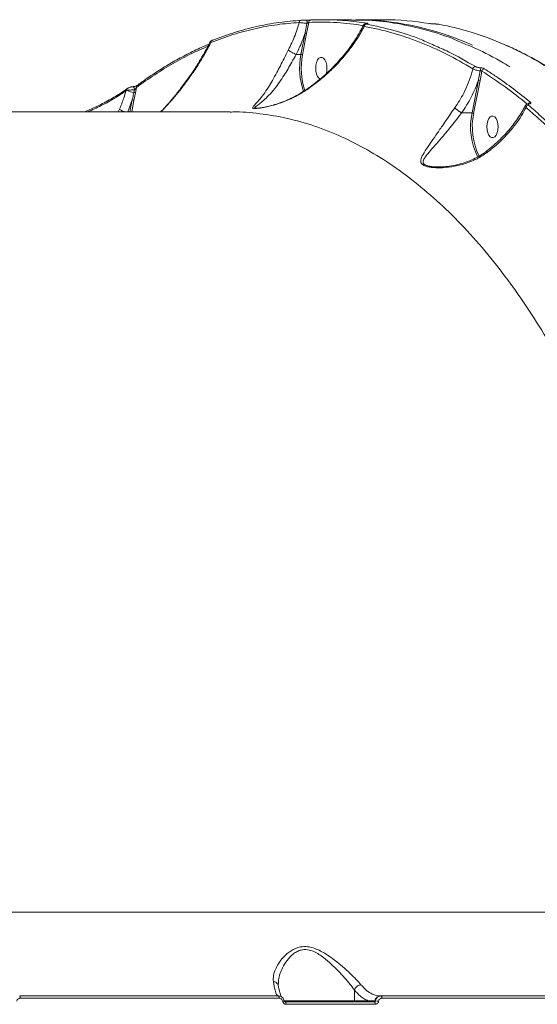
# Model space of a CAD drawing. Units: millimetres. Extents: x -3125 to 6329, y -791 to 10101.
# Drawn here: x 2340 to 2553, y 5901 to 6306 of the extents above; entities that cross this region are included whole.
import ezdxf

# ---------------------------------------------------------------- set-up
doc = ezdxf.new("R2010")
doc.units = ezdxf.units.MM
doc.layers.add('DiKom', color=7, linetype='Continuous')

msp = doc.modelspace()

# ---------------------------------------------------------------- linework, layer by layer
at = {"layer": 'DiKom', "color": 7, "linetype": 'Continuous', "lineweight": 15}
for p, q in [((2476.76, 6306.09), (2465.12, 6306.09)), ((2490.05, 6306.09), (2478.48, 6306.09)), ((2459.16, 6304.97), (2458.29, 6300.35)), ((2511.17, 6304.33), (2511.08, 6304.33)), ((2511.08, 6304.33), (2511.13, 6304.32)), ((2511.22, 6304.32), (2511.13, 6304.32)), ((2511.17, 6304.33), (2511.22, 6304.32)), ((2455.93, 6291.79), (2457.62, 6300.52)), ((2458.29, 6300.35), (2456.6, 6291.62)), ((2453.98, 6291.79), (2453.97, 6291.79)), ((2453.98, 6291.79), (2455.93, 6291.79)), ((2530.41, 6284.92), (2529.67, 6281)), ((2526.39, 6267.67), (2529, 6281.18)), ((2529.67, 6281), (2527.06, 6267.49)), ((2384.35, 6276.95), (2383.92, 6276.86)), ((2386.92, 6278.51), (2386.93, 6278.51)), ((2388.19, 6278.2), (2387.76, 6275.94)), ((2386.5, 6273.02), (2384.63, 6268.09)), ((2385.55, 6268.09), (2386.5, 6273.02)), ((2387.17, 6272.84), (2386.25, 6268.09)), ((2387.76, 6275.94), (2387.17, 6272.84)), ((2380.75, 6268.09), (2381.23, 6269.22)), ((2426.8, 6268.09), (2128.75, 6268.09)), ((2522.11, 6267.67), (2526.39, 6267.67)), ((2512.16, 6245.51), (2512.59, 6245.51)), ((2136.51, 5938.59), (2615.17, 5938.59)), ((2340.15, 5904.09), (2446.65, 5904.09)), ((2477.99, 5906.49), (2477.99, 5902.08)), ((2488.64, 5904.09), (2488.92, 5904.09)), ((2488.92, 5904.09), (2590.3, 5904.09)), ((2446.96, 5903.13), (2340.37, 5903.13)), ((2449, 5902.08), (2477.99, 5902.08)), ((2449.54, 5901.59), (2486.17, 5901.59)), ((2486.52, 5900.62), (2449.85, 5900.62)), ((2477.99, 5902.08), (2483.62, 5902.08)), ((2486.4, 5902), (2486.65, 5902)), ((2590.73, 5903.13), (2489.27, 5903.13))]:
    msp.add_line(p, q, dxfattribs=at)
at = {"layer": 'DiKom', "color": 7, "linetype": 'Continuous', "lineweight": 15, "flags": 128}
for points in [[(2458.08, 6305.93), (2458.17, 6305.9), (2458.26, 6305.82), (2458.34, 6305.69), (2458.4, 6305.51), (2458.44, 6305.3), (2458.47, 6305.07), (2458.47, 6304.82), (2458.45, 6304.59)], [(2478.48, 6306.09), (2478.73, 6306.08), (2482.06, 6306.03)], [(2419.66, 6297.64), (2419.5, 6297.62), (2419.4, 6297.59)], [(2466.31, 6283.75), (2466.56, 6284.82), (2466.65, 6286.09), (2466.56, 6287.35), (2466.28, 6288.52), (2465.85, 6289.49), (2465.3, 6290.18), (2464.66, 6290.54), (2464, 6290.54), (2463.37, 6290.18), (2462.82, 6289.49), (2462.38, 6288.52), (2462.11, 6287.35), (2462.02, 6286.09), (2462.02, 6286.09)], [(2462.02, 6286.09), (2462.11, 6284.82), (2462.38, 6283.65), (2462.82, 6282.68), (2463.37, 6281.99), (2463.93, 6281.65)], [(2384.19, 6277.58), (2384.19, 6277.57), (2384.13, 6277.52)], [(2386.93, 6278.51), (2387.02, 6278.49), (2387.12, 6278.39), (2387.21, 6278.22), (2387.29, 6278), (2387.34, 6277.73), (2387.36, 6277.45), (2387.35, 6277.17)], [(2532.48, 6261.96), (2532.57, 6260.69), (2532.84, 6259.53), (2533.28, 6258.56), (2533.83, 6257.87), (2534.46, 6257.51), (2535.12, 6257.51), (2535.76, 6257.87), (2536.31, 6258.56), (2536.74, 6259.53), (2537.02, 6260.69), (2537.11, 6261.96), (2537.02, 6263.23), (2536.74, 6264.39), (2536.31, 6265.36), (2535.76, 6266.06), (2535.12, 6266.42), (2534.46, 6266.42), (2533.83, 6266.06), (2533.28, 6265.36), (2532.84, 6264.39), (2532.57, 6263.23), (2532.48, 6261.96)], [(2446.65, 5904.09), (2446.71, 5904.07), (2446.77, 5904.01), (2446.82, 5903.92), (2446.87, 5903.81), (2446.91, 5903.66), (2446.94, 5903.5), (2446.95, 5903.31), (2446.96, 5903.13)], [(2488.92, 5904.09), (2488.99, 5904.07), (2489.05, 5904.01), (2489.11, 5903.92), (2489.16, 5903.81), (2489.2, 5903.66), (2489.23, 5903.5), (2489.26, 5903.31), (2489.27, 5903.13)], [(2449.08, 5902), (2449.08, 5902), (2449.05, 5901.99), (2449, 5901.98), (2448.92, 5901.97), (2448.82, 5901.95), (2448.7, 5901.92), (2448.56, 5901.9), (2448.41, 5901.87)], [(2449.54, 5901.59), (2449.6, 5901.57), (2449.65, 5901.51), (2449.71, 5901.42), (2449.75, 5901.3), (2449.79, 5901.16), (2449.82, 5900.99), (2449.84, 5900.81), (2449.85, 5900.62)], [(2486.17, 5901.59), (2486.24, 5901.57), (2486.3, 5901.51), (2486.36, 5901.42), (2486.41, 5901.3), (2486.45, 5901.16), (2486.49, 5900.99), (2486.51, 5900.81), (2486.52, 5900.62)]]:
    msp.add_lwpolyline(points, dxfattribs=at)
at = {"layer": 'DiKom', "color": 7, "linetype": 'Continuous', "lineweight": 15}
for centre, radius, start, end in [((2456.16, 6304.98), 0.906, 94.1683, 181.3228), ((2460.08, 6305.05), 0.924, 94.648, 184.9201), ((2477.48, 6186.74), 119.39, 65.7065, 86.3853), ((2490.02, 6193.72), 112.36, 80.3301, 89.9842), ((2483, 6303.3), 0.978, 94.6546, 177.1858), ((2483.33, 6303.81), 0.787, 90.5159, 117.7042), ((2490.02, 6183.04), 123.27, 66.2685, 79.4232), ((2419.74, 6296.81), 0.853, 113.4318, 184.812), ((2457.63, 6299.21), 1.31, 59.9538, 90.6224), ((2482.22, 6164.64), 143.25, 58.502, 66.3754), ((2485.28, 6286.14), 29.89, 169.0896, 198.7365), ((2455.95, 6290.48), 1.31, 59.9734, 90.6222), ((2484.47, 6286.09), 28.41, 168.7814, 198.8257), ((2527.84, 6285.67), 1.1, 94.5601, 169.4133), ((2528.25, 6285.45), 1.61, 344.9111, 33.0062), ((2531.51, 6284.76), 1.11, 94.6104, 171.9481), ((2529.02, 6279.87), 1.31, 59.9533, 90.623), ((2384.7, 6276.98), 0.781, 136.2505, 188.7274), ((2385.05, 6277.23), 0.753, 126.207, 201.7247), ((2388.03, 6284.17), 8.1, 242.975, 263.7078), ((2388.95, 6278.4), 0.786, 130.3091, 194.521), ((2386.52, 6271.71), 1.31, 59.9864, 90.6089), ((2387.11, 6274.8), 1.31, 60.4089, 88.7655), ((2549.75, 6269.66), 1.17, 94.1584, 165.0214), ((2550.5, 6270.91), 1.15, 94.0065, 151.4854), ((2549.79, 6271.08), 0.436, 54.6937, 93.0567), ((2553.12, 6261.96), 27.33, 167.938, 207.082), ((2526.41, 6266.36), 1.31, 59.972, 90.6233), ((2553.21, 6261.99), 26.72, 168.1051, 206.8261), ((2339.14, 5903.35), 1.25, 349.8707, 36.2663), ((2488.74, 5901.74), 2.35, 92.3316, 173.6333), ((2477.52, 5902.06), 0.478, 272.9262, 2.659), ((2483.15, 5902.06), 0.478, 272.9268, 2.6593), ((2485.94, 5902.05), 0.469, 272.3277, 353.6312), ((2486.54, 5894.89), 7.11, 79.031, 89.0752)]:
    msp.add_arc(centre, radius, start, end, dxfattribs=at)
for points, knots in [([(2419.66, 6297.64), (2422.65, 6298.75), (2428.64, 6300.97), (2437.74, 6303.36), (2446.89, 6305.1), (2453.02, 6305.62), (2456.09, 6305.88)], [0, 0, 0, 0, 0.2491, 0.4982, 0.7491, 1, 1, 1, 1]), ([(2456.09, 6305.88), (2456.21, 6305.89), (2456.45, 6305.9), (2456.98, 6305.91), (2457.55, 6305.92), (2457.91, 6305.93), (2458.08, 6305.93)], [0, 0, 0, 0, 0.258355, 0.516751, 0.767809, 1, 1, 1, 1]), ([(2458.08, 6305.93), (2458.25, 6305.93), (2458.6, 6305.93), (2459.15, 6305.94), (2459.66, 6305.95), (2459.89, 6305.96), (2460.01, 6305.97)], [0, 0, 0, 0, 0.233865, 0.482489, 0.741327, 1, 1, 1, 1]), ([(2481.61, 6303.69), (2478.02, 6304.18), (2470.54, 6305.2), (2463.05, 6305.05), (2459.16, 6304.97)], [0, 0, 0, 0, 0.481161, 1, 1, 1, 1]), ([(2460.01, 6305.97), (2460.35, 6305.98), (2462.07, 6306.06), (2466.81, 6306.13), (2474.25, 6305.87), (2480.3, 6305.02), (2483.32, 6304.6)], [0, 0, 0, 0, 0.044141, 0.220713, 0.610012, 1, 1, 1, 1]), ([(2524.5, 6295.57), (2522.83, 6296.34), (2517.27, 6298.91), (2507.67, 6301.95), (2495.76, 6304.65), (2485.41, 6306), (2479.04, 6305.94), (2476.67, 6305.92)], [0, 0, 0, 0, 0.107117, 0.35554, 0.604153, 0.852576, 1, 1, 1, 1]), ([(2455.25, 6304.95), (2452.21, 6304.7), (2446.13, 6304.19), (2437.02, 6302.46), (2427.93, 6300.08), (2421.9, 6297.86), (2418.89, 6296.74)], [0, 0, 0, 0, 0.2491, 0.4982, 0.7491, 1, 1, 1, 1]), ([(2450.75, 6293.55), (2451.74, 6295.56), (2453.56, 6299.29), (2454.72, 6303.17), (2455.25, 6304.95)], [0, 0, 0, 0, 0.539511, 1, 1, 1, 1]), ([(2458.45, 6304.59), (2458.17, 6304.6), (2457.59, 6304.63), (2456.66, 6304.72), (2455.81, 6304.84), (2455.44, 6304.92), (2455.25, 6304.95)], [0, 0, 0, 0, 0.238006, 0.490677, 0.746285, 1, 1, 1, 1]), ([(2481.69, 6303.83), (2481.22, 6302.91), (2480.19, 6300.91), (2478.3, 6297.83), (2476.09, 6294.62), (2473.63, 6291.45), (2470.97, 6288.39), (2468.13, 6285.46), (2465.16, 6282.71), (2462.08, 6280.16), (2459.11, 6277.93), (2457.1, 6276.64), (2456.19, 6276.06)], [0, 0, 0, 0, 0.089445, 0.195504, 0.302006, 0.408815, 0.515756, 0.620434, 0.72303, 0.822993, 0.920036, 1, 1, 1, 1]), ([(2482.02, 6303.35), (2481.77, 6302.88), (2480.67, 6300.76), (2478.37, 6297.03), (2474.84, 6292.25), (2470.99, 6287.87), (2466.95, 6283.92), (2462.8, 6280.42), (2459.19, 6277.78), (2456.96, 6276.36), (2456.27, 6275.92)], [0, 0, 0, 0, 0.046565, 0.207884, 0.369672, 0.530938, 0.667183, 0.803764, 0.939879, 1, 1, 1, 1]), ([(2457.62, 6300.52), (2457.69, 6300.83), (2457.97, 6302.19), (2458.24, 6303.54), (2458.45, 6304.59)], [0, 0, 0, 0, 0.230746, 1, 1, 1, 1]), ([(2459.16, 6304.97), (2459.12, 6304.92), (2459.03, 6304.83), (2458.84, 6304.72), (2458.66, 6304.63), (2458.53, 6304.6), (2458.47, 6304.59), (2458.45, 6304.59)], [0, 0, 0, 0, 0.291738, 0.567248, 0.803636, 0.94411, 1, 1, 1, 1]), ([(2482.02, 6303.35), (2481.93, 6303.41), (2481.73, 6303.56), (2481.62, 6303.73), (2481.69, 6303.8), (2481.71, 6303.82)], [0, 0, 0, 0, 0.368553, 0.853955, 1, 1, 1, 1]), ([(2483.06, 6304.44), (2483.05, 6304.44), (2482.88, 6304.44), (2482.65, 6304.42), (2482.38, 6304.39), (2482.1, 6304.28), (2481.88, 6304.11), (2481.72, 6303.94), (2481.69, 6303.83), (2481.69, 6303.83)], [0, 0, 0, 0, 0.007147, 0.310006, 0.538355, 0.669922, 0.821183, 0.995134, 1, 1, 1, 1]), ([(2526.75, 6285.87), (2523.12, 6287.97), (2515.86, 6292.16), (2504.73, 6297.04), (2493.45, 6300.94), (2485.83, 6302.55), (2482.02, 6303.35)], [0, 0, 0, 0, 0.248597, 0.497194, 0.748597, 1, 1, 1, 1]), ([(2483.12, 6304.44), (2483.01, 6304.43), (2482.8, 6304.43), (2482.64, 6304.4), (2482.6, 6304.36), (2482.7, 6304.32), (2482.85, 6304.29), (2482.92, 6304.28)], [0, 0, 0, 0, 0.188929, 0.377443, 0.579176, 0.816438, 1, 1, 1, 1]), ([(2482.92, 6304.28), (2486.69, 6303.47), (2494.24, 6301.86), (2503.54, 6298.82), (2509.02, 6296.32), (2510.8, 6295.5)], [0, 0, 0, 0, 0.402938, 0.805874, 1, 1, 1, 1]), ([(2483.33, 6304.45), (2483.32, 6304.45), (2483.31, 6304.45), (2483.21, 6304.45), (2483.09, 6304.44), (2482.99, 6304.44), (2482.96, 6304.44)], [0, 0, 0, 0, 0.206681, 0.506332, 0.89156, 1, 1, 1, 1]), ([(2483.32, 6304.6), (2483.39, 6304.58), (2483.55, 6304.55), (2483.65, 6304.51), (2483.61, 6304.47), (2483.44, 6304.45), (2483.23, 6304.44), (2483.12, 6304.44)], [0, 0, 0, 0, 0.182532, 0.423795, 0.627478, 0.813438, 1, 1, 1, 1]), ([(2511.13, 6304.32), (2511.07, 6304.32), (2510.85, 6304.32), (2510.43, 6304.34), (2509.88, 6304.37), (2509.32, 6304.43), (2509.04, 6304.47), (2508.89, 6304.49)], [0, 0, 0, 0, 0.079633, 0.275722, 0.470762, 0.710538, 1, 1, 1, 1]), ([(2512.65, 6304.21), (2512.55, 6304.23), (2512.37, 6304.26), (2512, 6304.29), (2511.66, 6304.31), (2511.4, 6304.32), (2511.26, 6304.32), (2511.22, 6304.32)], [0, 0, 0, 0, 0.302558, 0.534678, 0.725463, 0.917095, 1, 1, 1, 1]), ([(2419.41, 6297.58), (2419.34, 6297.56), (2419.11, 6297.48), (2418.86, 6297.33), (2418.56, 6297.1), (2418.46, 6296.89), (2418.42, 6296.82)], [0, 0, 0, 0, 0.181882, 0.564313, 0.851169, 1, 1, 1, 1]), ([(2457.62, 6300.52), (2457.36, 6299.76), (2456.37, 6296.79), (2455, 6293.92), (2453.98, 6291.79)], [0, 0, 0, 0, 0.257821, 1, 1, 1, 1]), ([(2417.63, 6295.15), (2415.44, 6294.18), (2410.66, 6292.08), (2403.36, 6288.14), (2395.72, 6283.53), (2390.7, 6279.97), (2388.19, 6278.2)], [0, 0, 0, 0, 0.2194587, 0.4786881, 0.7393439, 1, 1, 1, 1]), ([(2418.08, 6296.05), (2417.01, 6295.6), (2414.01, 6294.33), (2409.1, 6291.9), (2403.37, 6288.79), (2397.71, 6285.36), (2392.74, 6282.1), (2389.68, 6279.86), (2388.46, 6278.97)], [0, 0, 0, 0, 0.105575, 0.298418, 0.49073, 0.682342, 0.874104, 1, 1, 1, 1]), ([(2418.45, 6296.81), (2418.16, 6296.21), (2417.17, 6294.18), (2415.22, 6290.71), (2412.58, 6286.4), (2409.64, 6282.05), (2406.57, 6277.86), (2403.31, 6273.81), (2400.55, 6270.59), (2398.72, 6268.7), (2398.13, 6268.09)], [0, 0, 0, 0, 0.060817, 0.204823, 0.3516, 0.501116, 0.653195, 0.788578, 0.931728, 1, 1, 1, 1]), ([(2418.89, 6296.74), (2418.02, 6295.08), (2416.26, 6291.76), (2413.2, 6286.8), (2409.84, 6281.86), (2405.64, 6276.33), (2401.76, 6271.72), (2398.96, 6268.83), (2398.24, 6268.09)], [0, 0, 0, 0, 0.1683504, 0.3367075, 0.50757, 0.67843, 0.9172978, 1, 1, 1, 1]), ([(2418.89, 6296.74), (2418.81, 6296.75), (2418.53, 6296.78), (2418.34, 6296.82), (2418.42, 6296.82), (2418.42, 6296.83)], [0, 0, 0, 0, 0.297426, 0.965788, 1, 1, 1, 1]), ([(2456.27, 6275.92), (2454.57, 6274.97), (2451.17, 6273.07), (2446.29, 6271.33), (2442.58, 6270.34), (2440.13, 6269.85), (2438.44, 6269.59), (2437.07, 6269.47), (2436.19, 6269.53), (2435.97, 6269.78), (2436.25, 6270.33), (2437.15, 6271.31), (2438.72, 6272.98), (2440.51, 6275.23), (2442.4, 6277.97), (2444.23, 6281.02), (2445.89, 6284.03), (2447.47, 6287.1), (2449.05, 6290.24), (2450.16, 6292.4), (2450.75, 6293.55)], [0, 0, 0, 0, 0.087335, 0.174682, 0.23362, 0.263948, 0.294126, 0.321212, 0.348569, 0.382673, 0.415431, 0.48514, 0.555041, 0.634222, 0.713329, 0.776922, 0.840422, 0.891306, 0.942135, 1, 1, 1, 1]), ([(2450.75, 6293.55), (2450.77, 6293.54), (2450.88, 6293.45), (2451.2, 6293.23), (2451.8, 6292.87), (2452.53, 6292.47), (2453.3, 6292.08), (2453.75, 6291.89), (2453.97, 6291.79)], [0, 0, 0, 0, 0.031887, 0.20968, 0.407269, 0.604847, 0.802424, 1, 1, 1, 1]), ([(2510.8, 6295.5), (2512.76, 6294.67), (2518.48, 6292.24), (2524.07, 6288.93), (2527.75, 6286.76)], [0, 0, 0, 0, 0.343662, 1, 1, 1, 1]), ([(2541.98, 6286.66), (2541.31, 6287.08), (2538.75, 6288.67), (2534.26, 6291.12), (2529.21, 6293.71), (2526.04, 6295.09), (2524.81, 6295.63)], [0, 0, 0, 0, 0.118737, 0.452616, 0.787144, 1, 1, 1, 1]), ([(2557.43, 6286.68), (2556.43, 6287.28), (2553.54, 6289.02), (2548.71, 6291.66), (2543.87, 6294.09), (2540.92, 6295.35), (2539.91, 6295.79)], [0, 0, 0, 0, 0.173055, 0.5013, 0.829481, 1, 1, 1, 1]), ([(2453.97, 6291.79), (2453.97, 6291.79), (2453.43, 6290.72), (2452.25, 6288.72), (2450.62, 6285.83), (2448.91, 6282.99), (2447.07, 6280.23), (2444.97, 6277.42), (2442.74, 6274.89), (2440.58, 6272.82), (2438.63, 6271.27), (2437.39, 6270.36), (2436.85, 6269.86), (2436.83, 6269.62), (2437.33, 6269.6), (2437.52, 6269.59)], [0, 0, 0, 0, 0.000022, 0.083798, 0.159194, 0.234678, 0.330657, 0.426764, 0.547037, 0.667405, 0.772129, 0.876554, 0.923787, 0.971005, 1, 1, 1, 1]), ([(2519.22, 6269.71), (2520.54, 6271.72), (2522.7, 6275.03), (2524.93, 6280.02), (2526.11, 6283.4), (2526.62, 6285.37), (2526.75, 6285.87)], [0, 0, 0, 0, 0.395782, 0.651634, 0.910999, 1, 1, 1, 1]), ([(2529.8, 6285.03), (2529.74, 6285.03), (2529.42, 6285.06), (2528.79, 6285.15), (2527.97, 6285.34), (2527.24, 6285.59), (2526.91, 6285.78), (2526.75, 6285.87)], [0, 0, 0, 0, 0.054217, 0.291092, 0.527638, 0.763731, 1, 1, 1, 1]), ([(2527.75, 6286.76), (2527.85, 6286.71), (2528.04, 6286.61), (2528.49, 6286.48), (2528.98, 6286.37), (2529.36, 6286.33), (2529.56, 6286.32), (2529.59, 6286.32)], [0, 0, 0, 0, 0.2363695, 0.4725927, 0.7091585, 0.9458482, 1, 1, 1, 1]), ([(2529, 6281.18), (2529.07, 6281.49), (2529.35, 6282.77), (2529.6, 6284.05), (2529.8, 6285.03)], [0, 0, 0, 0, 0.243595, 1, 1, 1, 1]), ([(2529.59, 6286.32), (2529.63, 6286.32), (2529.82, 6286.31), (2530.2, 6286.27), (2530.69, 6286.16), (2531.13, 6286.03), (2531.33, 6285.92), (2531.43, 6285.87)], [0, 0, 0, 0, 0.053538, 0.289796, 0.526355, 0.763123, 1, 1, 1, 1]), ([(2530.41, 6284.92), (2530.38, 6284.93), (2530.31, 6284.96), (2530.17, 6284.99), (2530, 6285.02), (2529.87, 6285.03), (2529.81, 6285.03), (2529.8, 6285.03)], [0, 0, 0, 0, 0.23724, 0.474215, 0.710746, 0.946596, 1, 1, 1, 1]), ([(2549.09, 6271.36), (2546.07, 6273.79), (2539.92, 6278.74), (2533.62, 6282.84), (2530.41, 6284.92)], [0, 0, 0, 0, 0.491949, 1, 1, 1, 1]), ([(2531.43, 6285.87), (2531.75, 6285.67), (2533.39, 6284.64), (2537.4, 6282), (2543.43, 6277.72), (2548.09, 6273.95), (2550.42, 6272.06)], [0, 0, 0, 0, 0.050767, 0.253847, 0.626695, 1, 1, 1, 1]), ([(2529, 6281.18), (2528.58, 6280), (2527.72, 6277.63), (2525.59, 6273.02), (2523.5, 6269.8), (2522.11, 6267.67)], [0, 0, 0, 0, 0.250403, 0.502866, 1, 1, 1, 1]), ([(2384.12, 6277.54), (2383.74, 6277.25), (2382.72, 6276.49), (2380.79, 6275.22), (2378.37, 6273.75), (2375.69, 6272.28), (2372.81, 6270.81), (2369.85, 6269.4), (2367.77, 6268.51), (2366.78, 6268.09)], [0, 0, 0, 0, 0.093349, 0.245873, 0.3995, 0.553674, 0.707741, 0.861176, 1, 1, 1, 1]), ([(2383.92, 6276.86), (2382.5, 6275.86), (2380.33, 6274.35), (2376.71, 6272.28), (2373.07, 6270.33), (2370.01, 6268.95), (2368.08, 6268.09)], [0, 0, 0, 0, 0.34389, 0.520977, 0.698066, 1, 1, 1, 1]), ([(2381.23, 6269.22), (2381.86, 6270.74), (2382.91, 6273.26), (2383.63, 6275.84), (2383.92, 6276.86)], [0, 0, 0, 0, 0.602586, 1, 1, 1, 1]), ([(2384.62, 6277.82), (2384.48, 6277.75), (2384.29, 6277.65), (2384.14, 6277.53), (2384.1, 6277.5)], [0, 0, 0, 0, 0.766965, 1, 1, 1, 1]), ([(2387.35, 6277.17), (2387.18, 6277.17), (2386.77, 6277.17), (2386.02, 6277.14), (2385.12, 6277.07), (2384.62, 6276.99), (2384.35, 6276.95)], [0, 0, 0, 0, 0.1615991, 0.3913503, 0.6724158, 1, 1, 1, 1]), ([(2386.09, 6278.38), (2385.92, 6278.34), (2385.49, 6278.24), (2384.99, 6278.04), (2384.7, 6277.88), (2384.61, 6277.83)], [0, 0, 0, 0, 0.29477, 0.76903, 1, 1, 1, 1]), ([(2386.93, 6278.5), (2386.71, 6278.49), (2386.43, 6278.47), (2386.15, 6278.4), (2386.09, 6278.38)], [0, 0, 0, 0, 0.760255, 1, 1, 1, 1]), ([(2388.45, 6279), (2388.44, 6278.99), (2388.4, 6278.96), (2388.19, 6278.84), (2387.86, 6278.7), (2387.47, 6278.59), (2387.17, 6278.54), (2387, 6278.51), (2386.94, 6278.51), (2386.93, 6278.51)], [0, 0, 0, 0, 0.07338, 0.283887, 0.554373, 0.748553, 0.887241, 0.99146, 1, 1, 1, 1]), ([(2387.14, 6276.11), (2387.2, 6276.43), (2387.27, 6276.78), (2387.34, 6277.13), (2387.35, 6277.17)], [0, 0, 0, 0, 0.886448, 1, 1, 1, 1]), ([(2388.19, 6278.2), (2388.12, 6278.07), (2388, 6277.82), (2387.79, 6277.52), (2387.6, 6277.32), (2387.47, 6277.23), (2387.4, 6277.19), (2387.37, 6277.18), (2387.35, 6277.17)], [0, 0, 0, 0, 0.353513, 0.649985, 0.841861, 0.924566, 0.964438, 1, 1, 1, 1]), ([(2386.5, 6273.02), (2386.57, 6273.33), (2386.79, 6274.36), (2387, 6275.39), (2387.14, 6276.11)], [0, 0, 0, 0, 0.3029905, 1, 1, 1, 1]), ([(2456.19, 6276.06), (2455.52, 6275.64), (2453.91, 6274.64), (2451.18, 6273.32), (2448.16, 6272.08), (2445.32, 6271.14), (2442.92, 6270.49), (2441.06, 6270.07), (2439.66, 6269.82), (2438.61, 6269.67), (2437.94, 6269.6), (2437.56, 6269.58), (2437.52, 6269.59), (2437.51, 6269.59)], [0, 0, 0, 0, 0.111924, 0.266086, 0.427468, 0.573743, 0.691416, 0.784814, 0.854512, 0.91203, 0.959643, 0.997866, 1, 1, 1, 1]), ([(2456.27, 6275.92), (2456.26, 6275.94), (2456.21, 6276.02), (2456.21, 6276.03), (2456.2, 6276.04)], [0, 0, 0, 0, 0.1727648, 1, 1, 1, 1]), ([(2381.23, 6269.22), (2381.25, 6269.2), (2381.35, 6269.12), (2381.65, 6268.92), (2382.23, 6268.6), (2382.86, 6268.29), (2383.24, 6268.14), (2383.37, 6268.09)], [0, 0, 0, 0, 0.046929, 0.262921, 0.55885, 0.854798, 1, 1, 1, 1]), ([(2532.47, 6251.3), (2531.15, 6250.43), (2528.53, 6248.69), (2524.03, 6246.88), (2519.24, 6245.62), (2514.67, 6245.08), (2511.18, 6245.09), (2508.85, 6245.36), (2507.16, 6245.76), (2505.74, 6246.47), (2505.21, 6247.43), (2505.26, 6248.4), (2505.74, 6249.84), (2506.98, 6251.97), (2509.11, 6255.01), (2511.5, 6258.48), (2513.93, 6262.01), (2516.24, 6265.41), (2517.94, 6267.89), (2518.95, 6269.32), (2519.22, 6269.71)], [0, 0, 0, 0, 0.071298, 0.142695, 0.220342, 0.297961, 0.355586, 0.385342, 0.41496, 0.449113, 0.48867, 0.517551, 0.546512, 0.625013, 0.703714, 0.783924, 0.864014, 0.921252, 0.978413, 1, 1, 1, 1]), ([(2519.22, 6269.71), (2519.25, 6269.7), (2519.34, 6269.63), (2519.62, 6269.43), (2520.13, 6269.07), (2520.81, 6268.58), (2521.51, 6268.09), (2521.9, 6267.81), (2522.1, 6267.67)], [0, 0, 0, 0, 0.03522, 0.154078, 0.365553, 0.577041, 0.788522, 1, 1, 1, 1]), ([(2548.32, 6270.75), (2548.02, 6270.15), (2547.26, 6268.62), (2545.74, 6266.17), (2543.82, 6263.42), (2541.64, 6260.71), (2539.25, 6258.07), (2536.66, 6255.55), (2534.31, 6253.47), (2532.77, 6252.3), (2532.22, 6251.87)], [0, 0, 0, 0, 0.0889511, 0.225815, 0.364018, 0.5031896, 0.6428514, 0.7823273, 0.9210234, 1, 1, 1, 1]), ([(2548.62, 6269.96), (2548.02, 6268.84), (2546.78, 6266.51), (2544.39, 6263.02), (2541.28, 6259.21), (2537.38, 6255.19), (2534.12, 6252.6), (2532.47, 6251.3)], [0, 0, 0, 0, 0.166541, 0.345548, 0.526755, 0.76078, 1, 1, 1, 1]), ([(2548.62, 6269.96), (2548.58, 6270.01), (2548.43, 6270.19), (2548.3, 6270.47), (2548.38, 6270.64), (2548.41, 6270.71)], [0, 0, 0, 0, 0.1743914, 0.6788626, 1, 1, 1, 1]), ([(2549.77, 6271.51), (2549.74, 6271.51), (2549.47, 6271.5), (2549.09, 6271.39), (2548.64, 6271.13), (2548.48, 6270.86), (2548.41, 6270.74)], [0, 0, 0, 0, 0.055595, 0.464218, 0.765589, 1, 1, 1, 1]), ([(2590.12, 6223.42), (2587.25, 6227.41), (2581.51, 6235.37), (2572.51, 6246.3), (2563.23, 6256.44), (2555.22, 6264.23), (2550.29, 6268.51), (2548.62, 6269.96)], [0, 0, 0, 0, 0.22031, 0.440622, 0.663083, 0.885545, 1, 1, 1, 1]), ([(2550.04, 6271.44), (2549.92, 6271.42), (2549.69, 6271.39), (2549.49, 6271.26), (2549.45, 6271.09), (2549.54, 6270.94), (2549.64, 6270.85), (2549.67, 6270.82)], [0, 0, 0, 0, 0.225657, 0.451362, 0.680173, 0.917597, 1, 1, 1, 1]), ([(2549.67, 6270.82), (2551.34, 6269.37), (2556.25, 6265.11), (2564.21, 6257.37), (2573.49, 6247.25), (2582.54, 6236.28), (2588.35, 6228.22), (2591.25, 6224.19)], [0, 0, 0, 0, 0.114454, 0.334765, 0.555075, 0.777538, 1, 1, 1, 1]), ([(2549.84, 6271.53), (2549.84, 6271.53), (2549.84, 6271.53), (2549.81, 6271.52), (2549.77, 6271.52), (2549.76, 6271.52)], [0, 0, 0, 0, 0.323596, 0.851612, 1, 1, 1, 1]), ([(2550.42, 6272.06), (2550.45, 6272.04), (2550.55, 6271.94), (2550.64, 6271.79), (2550.59, 6271.62), (2550.4, 6271.49), (2550.16, 6271.45), (2550.04, 6271.44)], [0, 0, 0, 0, 0.082575, 0.321736, 0.551311, 0.775617, 1, 1, 1, 1]), ([(2623.01, 5947.64), (2622.36, 5954.58), (2621.07, 5968.46), (2618.37, 5988.99), (2615.1, 6009.4), (2611.2, 6029.62), (2606.66, 6049.56), (2601.59, 6068.79), (2596.01, 6087.25), (2589.98, 6104.93), (2583.38, 6122.1), (2576.23, 6138.68), (2568.52, 6154.59), (2560.43, 6169.5), (2551.99, 6183.38), (2543.25, 6196.22), (2534.06, 6208.22), (2524.45, 6219.3), (2514.42, 6229.42), (2504.2, 6238.34), (2493.82, 6246.07), (2483.34, 6252.63), (2472.57, 6258.12), (2461.54, 6262.46), (2450.3, 6265.66), (2439.06, 6267.49), (2431.2, 6268.24), (2427.13, 6268.05), (2426.75, 6268.03)], [0, 0, 0, 0, 0.039243, 0.078516, 0.117759, 0.158142, 0.198559, 0.238942, 0.278187, 0.317462, 0.356708, 0.397091, 0.437508, 0.477892, 0.517166, 0.55647, 0.595743, 0.636155, 0.676599, 0.71701, 0.756348, 0.795717, 0.835055, 0.87553, 0.916039, 0.956514, 0.995951, 1, 1, 1, 1]), ([(2522.1, 6267.67), (2522.1, 6267.67), (2521.82, 6267.31), (2520.77, 6265.98), (2519, 6263.7), (2516.51, 6260.58), (2513.84, 6257.36), (2511.12, 6254.22), (2508.63, 6251.49), (2507.07, 6249.58), (2506.33, 6248.28), (2506.13, 6247.5), (2506.3, 6246.93), (2506.78, 6246.44), (2507.29, 6246.17), (2508.23, 6245.86), (2509.38, 6245.64), (2510.84, 6245.48), (2511.79, 6245.5), (2512.16, 6245.51)], [0, 0, 0, 0, 0.00005, 0.032763, 0.120945, 0.209239, 0.33396, 0.458842, 0.579826, 0.700482, 0.742985, 0.785324, 0.827622, 0.840562, 0.878639, 0.887687, 0.930484, 0.973574, 1, 1, 1, 1]), ([(2522.11, 6267.67), (2522.11, 6267.67), (2522.1, 6267.67), (2522.1, 6267.67), (2522.1, 6267.67)], [0, 0, 0, 0, 0.658684, 1, 1, 1, 1]), ([(2532.24, 6251.86), (2531.75, 6251.49), (2530.51, 6250.55), (2528.28, 6249.28), (2525.58, 6248.01), (2522.66, 6246.98), (2519.56, 6246.17), (2516.51, 6245.67), (2514.01, 6245.46), (2512.63, 6245.47), (2512.16, 6245.48)], [0, 0, 0, 0, 0.083489, 0.215187, 0.353391, 0.49688, 0.645565, 0.798772, 0.930782, 1, 1, 1, 1]), ([(2532.47, 6251.3), (2532.45, 6251.32), (2532.36, 6251.48), (2532.26, 6251.71), (2532.28, 6251.76), (2532.29, 6251.78)], [0, 0, 0, 0, 0.095371, 0.595956, 1, 1, 1, 1]), ([(2444.58, 5910.02), (2444.56, 5910.88), (2444.51, 5912.43), (2445.36, 5914.94), (2446.7, 5917.49), (2448.75, 5920.21), (2451.21, 5922.36), (2453.61, 5923.66), (2455.87, 5924.37), (2458.65, 5924.49), (2461.52, 5923.75), (2464.06, 5922.61), (2466.82, 5920.99), (2469.87, 5918.81), (2473.15, 5916.11), (2476.15, 5913.42), (2478.78, 5910.85), (2480.04, 5909.41), (2480.66, 5908.7)], [0, 0, 0, 0, 0.078549, 0.143059, 0.207602, 0.287214, 0.366548, 0.405752, 0.444851, 0.497444, 0.54969, 0.59227, 0.634937, 0.707296, 0.779729, 0.854484, 0.929141, 1, 1, 1, 1]), ([(2477.99, 5906.5), (2477.99, 5906.5), (2477.5, 5907.21), (2476.27, 5908.79), (2473.97, 5911.48), (2471.33, 5914.33), (2468.44, 5917.19), (2465.79, 5919.51), (2463.36, 5921.24), (2461.16, 5922.46), (2458.62, 5923.26), (2456.2, 5923.14), (2454.28, 5922.39), (2453.26, 5921.72), (2451.77, 5920.56), (2450.06, 5918.68), (2448.33, 5915.83), (2447.23, 5913.12), (2446.62, 5910.91), (2446.66, 5909.67), (2446.67, 5909.17)], [0, 0, 0, 0, 0.000034, 0.075068, 0.153615, 0.234395, 0.309746, 0.38675, 0.429449, 0.473088, 0.523923, 0.574392, 0.611299, 0.649859, 0.651832, 0.732942, 0.817423, 0.885587, 0.954922, 1, 1, 1, 1]), ([(2446.58, 5904.09), (2446.36, 5904.19), (2445.93, 5904.42), (2445.35, 5906.08), (2444.9, 5908.05), (2444.67, 5909.45), (2444.58, 5910.02)], [0, 0, 0, 0, 0.307256, 0.623314, 0.846348, 1, 1, 1, 1]), ([(2446.59, 5908.34), (2446.58, 5908.43), (2446.56, 5908.76), (2446.22, 5909.26), (2445.63, 5909.75), (2445.07, 5909.95), (2444.71, 5910.01), (2444.63, 5910.02), (2444.58, 5910.02)], [0, 0, 0, 0, 0.101908, 0.372622, 0.643362, 0.914085, 0.954457, 1, 1, 1, 1]), ([(2446.63, 5908.36), (2446.58, 5908.58), (2446.53, 5908.82), (2446.56, 5909.14), (2446.56, 5909.16)], [0, 0, 0, 0, 0.932739, 1, 1, 1, 1]), ([(2447.92, 5903.57), (2447.91, 5903.59), (2447.89, 5903.62), (2447.72, 5903.97), (2447.49, 5904.6), (2447.21, 5905.55), (2446.92, 5906.79), (2446.72, 5907.84), (2446.63, 5908.35)], [0, 0, 0, 0, 0.119945, 0.266279, 0.433222, 0.617393, 0.813603, 1, 1, 1, 1]), ([(2477.99, 5906.5), (2478.07, 5906.75), (2478.24, 5907.24), (2478.77, 5907.9), (2479.46, 5908.41), (2480.08, 5908.63), (2480.48, 5908.69), (2480.62, 5908.7), (2480.66, 5908.7)], [0, 0, 0, 0, 0.220483, 0.440973, 0.661457, 0.881952, 0.963557, 1, 1, 1, 1]), ([(2480.66, 5908.7), (2481.42, 5907.86), (2482.91, 5906.21), (2485.3, 5904.73), (2487.22, 5904.14), (2488.34, 5904.1), (2488.64, 5904.09)], [0, 0, 0, 0, 0.30289, 0.594458, 0.892027, 1, 1, 1, 1]), ([(2446.65, 5904.09), (2446.71, 5904.08), (2447.05, 5904.08), (2447.65, 5903.92), (2448.34, 5903.46), (2448.86, 5902.8), (2449, 5902.27), (2449.08, 5902)], [0, 0, 0, 0, 0.054757, 0.294412, 0.530122, 0.764683, 1, 1, 1, 1]), ([(2477.99, 5906.49), (2477.99, 5906.49), (2477.99, 5906.49), (2477.99, 5906.5), (2477.99, 5906.5)], [0, 0, 0, 0, 0.6948821, 1, 1, 1, 1]), ([(2483.62, 5902.08), (2483.08, 5902.32), (2481.99, 5902.79), (2480.09, 5904.14), (2478.79, 5905.6), (2477.99, 5906.49)], [0, 0, 0, 0, 0.277466, 0.557297, 1, 1, 1, 1]), ([(2486.65, 5902), (2486.66, 5902.05), (2486.71, 5902.36), (2486.93, 5902.94), (2487.45, 5903.57), (2488.14, 5904), (2488.66, 5904.06), (2488.92, 5904.09)], [0, 0, 0, 0, 0.038797, 0.278372, 0.518639, 0.759435, 1, 1, 1, 1]), ([(2340.37, 5903.13), (2340.2, 5903.11), (2339.86, 5903.07), (2339.41, 5902.81), (2339.08, 5902.42), (2338.95, 5902.08), (2338.92, 5901.89), (2338.92, 5901.87)], [0, 0, 0, 0, 0.245787, 0.491787, 0.734291, 0.971545, 1, 1, 1, 1]), ([(2448.41, 5901.87), (2448.36, 5902.03), (2448.28, 5902.36), (2447.97, 5902.75), (2447.55, 5903.03), (2447.2, 5903.12), (2447, 5903.12), (2446.96, 5903.13)], [0, 0, 0, 0, 0.234057, 0.467954, 0.703967, 0.944865, 1, 1, 1, 1]), ([(2449.85, 5900.62), (2449.81, 5900.62), (2449.61, 5900.63), (2449.26, 5900.72), (2448.85, 5900.99), (2448.54, 5901.39), (2448.45, 5901.71), (2448.41, 5901.87)], [0, 0, 0, 0, 0.055765, 0.296808, 0.532643, 0.766228, 1, 1, 1, 1]), ([(2449.08, 5902), (2449.09, 5901.95), (2449.12, 5901.84), (2449.22, 5901.71), (2449.35, 5901.62), (2449.46, 5901.59), (2449.52, 5901.59), (2449.54, 5901.59)], [0, 0, 0, 0, 0.217872, 0.443536, 0.683555, 0.939759, 1, 1, 1, 1]), ([(2483.62, 5902.08), (2483.77, 5902.08), (2484.47, 5902.04), (2485.41, 5902.01), (2486.19, 5902), (2486.4, 5902)], [0, 0, 0, 0, 0.1533036, 0.7665818, 1, 1, 1, 1]), ([(2486.17, 5901.59), (2486.23, 5901.59), (2486.34, 5901.6), (2486.49, 5901.69), (2486.6, 5901.81), (2486.64, 5901.93), (2486.65, 5901.99), (2486.65, 5902)], [0, 0, 0, 0, 0.244253, 0.485919, 0.724664, 0.961806, 1, 1, 1, 1]), ([(2487.89, 5901.87), (2487.89, 5901.85), (2487.86, 5901.65), (2487.73, 5901.31), (2487.41, 5900.93), (2486.99, 5900.67), (2486.68, 5900.64), (2486.52, 5900.62)], [0, 0, 0, 0, 0.038575, 0.278107, 0.518374, 0.759224, 1, 1, 1, 1]), ([(2489.27, 5903.13), (2489.11, 5903.11), (2488.79, 5903.08), (2488.37, 5902.82), (2488.06, 5902.43), (2487.93, 5902.09), (2487.9, 5901.9), (2487.89, 5901.87)], [0, 0, 0, 0, 0.240673, 0.481438, 0.721643, 0.961214, 1, 1, 1, 1])]:
    msp.add_open_spline(points, degree=3, knots=knots, dxfattribs=at)

doc.saveas('drawing.dxf')
